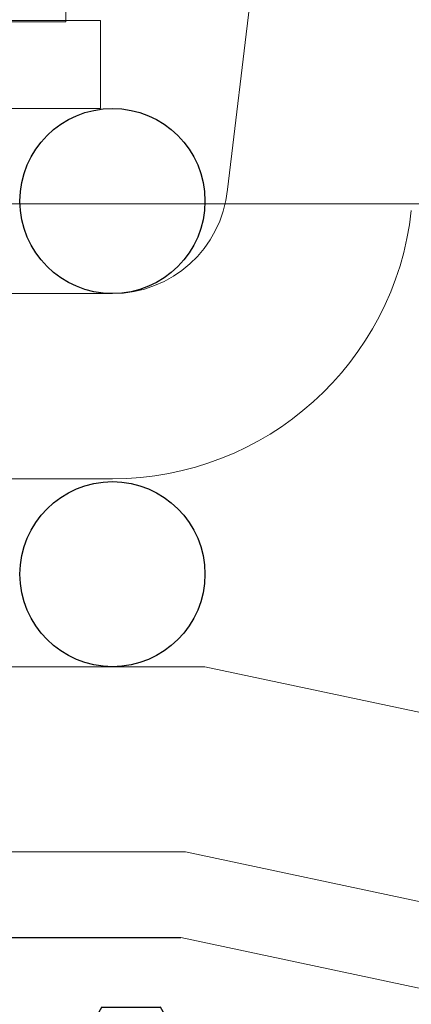
# Model space of a CAD drawing. Units: millimetres. Extents: x -9 to 315, y -10 to 211.
# Drawn here: x 151 to 153, y 111 to 117 of the extents above; entities that cross this region are included whole.
import ezdxf

# ---------------------------------------------------------------- set-up
doc = ezdxf.new("R2010")
doc.units = ezdxf.units.MM
doc.layers.add('roof drain', color=7, linetype='Continuous')
doc.linetypes.add('CMT21', pattern='A,7.5,-0.5,[114,CMLINE.shx,S=0.04545,R=0,X=0,Y=0],-1.5,-0.5,7.5', length=17.5)

# ---------------------------------------------------------------- blocks, each defined once
blk = doc.blocks.new('roof drain')
at = {"layer": 'roof drain', "linetype": 'CMT21'}
h = blk.add_hatch(dxfattribs=at)
h.set_pattern_fill('HONEY', color=256, scale=0.1)
edge = h.paths.add_edge_path()
edge.add_arc((106.1998, 100.9473), 0.3771, 181.7388, 329.2445, ccw=False)
edge.add_line((105.8229, 100.9358), (105.8229, 99.7755))
edge.add_line((105.8229, 99.7755), (111.2027, 97.0762))
edge.add_line((111.2027, 97.0762), (113.3895, 97.0762))
edge.add_line((113.3895, 97.0762), (113.3895, 97.186))
edge.add_line((113.3895, 97.186), (113.0529, 97.186))
edge.add_line((113.0529, 97.186), (113.0059, 97.186))
edge.add_spline(control_points=[(113.0059, 97.186), (113.0033, 97.186), (113.0007, 97.186), (112.9981, 97.186)], knot_values=[7.507893, 7.507893, 7.507893, 7.507893, 7.595717, 7.595717, 7.595717, 7.595717], degree=3, periodic=0)
edge.add_spline(control_points=[(112.9981, 97.186), (112.9826, 97.186), (112.9665, 97.1861), (112.9309, 97.1866), (112.9113, 97.1873), (112.8724, 97.1907), (112.853, 97.1934), (112.8153, 97.2031), (112.7971, 97.2099), (112.7715, 97.225), (112.7624, 97.2314), (112.7449, 97.2471), (112.7365, 97.2565), (112.7252, 97.2731), (112.7208, 97.2805), (112.713, 97.2971), (112.7096, 97.3063), (112.7053, 97.3221), (112.7037, 97.3297), (112.7015, 97.3454), (112.701, 97.3535), (112.701, 97.361)], knot_values=[3.923835, 3.923835, 3.923835, 3.923835, 4.449129, 4.449129, 5.062248, 5.062248, 5.675367, 5.675367, 6.288486, 6.288486, 6.589883, 6.589883, 6.89128, 6.89128, 7.07077, 7.07077, 7.25026, 7.25026, 7.379076, 7.379076, 7.507893, 7.507893, 7.507893, 7.507893], degree=3, periodic=0)
edge.add_arc((112.876, 97.361), 0.175, 180, 277.7798, ccw=False)
edge.add_line((112.701, 97.361), (112.701, 98.1485))
edge.add_line((112.701, 98.1485), (112.5233, 98.3262))
edge.add_line((112.5233, 98.3262), (111.4987, 98.3262))
edge.add_line((111.4987, 98.3262), (106.5239, 100.7544))
h.paths.add_polyline_path([(120.1998, 97.5462), (116.5303, 98.3262), (115.5056, 98.3262), (115.328, 98.1485), (115.328, 98.1438), (115.328, 97.361, -0.414214), (115.153, 97.186), (115.0231, 97.186), (114.9761, 97.186), (114.6395, 97.186), (114.6395, 97.0762), (116.3989, 97.0762), (118.9498, 96.534), (118.9498, 93.7303), (120.1998, 93.7303)])
at = {"layer": 'roof drain', "linetype": 'Continuous', "lineweight": 0, "extrusion": (0, 1, 0)}
for p, q in [((117.1248, 105.2792), (116.8215, 102.741)), ((115.948, 104.7727), (115.948, 103.6545)), ((116.1341, 103.6545), (112.2855, 103.6545)), ((115.948, 103.6477), (115.0098, 103.6477)), ((115.948, 103.6545), (115.948, 103.6477)), ((116.1341, 103.4072), (116.1341, 103.6545)), ((116.1341, 103.1795), (116.1341, 103.4072)), ((116.1341, 103.1795), (112.2855, 103.1795)), ((161.3247, 102.6637), (110.0747, 102.6637)), ((116.1997, 102.1795), (111.8247, 102.1795)), ((116.1997, 101.1795), (111.8247, 101.1795)), ((116.6997, 100.1637), (112.4497, 100.1637)), ((116.6997, 100.1637), (120.3242, 99.3933)), ((112.0747, 99.1637), (116.5946, 99.1637)), ((116.5946, 99.1637), (120.4044, 98.3539)), ((120.5747, 97.8499), (116.5696, 98.7012))]:
    blk.add_line(p, q, dxfattribs=at)
at = {"layer": 'roof drain', "linetype": 'CMT21'}
blk.add_line((111.5737, 98.7012), (116.5696, 98.7012), dxfattribs=at)
for centre in [(116.1997, 102.6795), (116.1998, 100.6637)]:
    blk.add_circle(centre, 0.5, dxfattribs=at)
at = {"layer": 'roof drain', "linetype": 'Continuous', "lineweight": 0}
for radius, end in [(0.625, 354.1648), (1.625, 353.777)]:
    blk.add_arc((116.1997, 102.8045), radius, 270, end, dxfattribs=at)

msp = doc.modelspace()

# ---------------------------------------------------------------- block references
at = {"layer": 'roof drain', "linetype": 'Continuous'}
msp.add_blockref('roof drain', (34.8297, 13.0366), dxfattribs=at)

doc.saveas('drawing.dxf')
